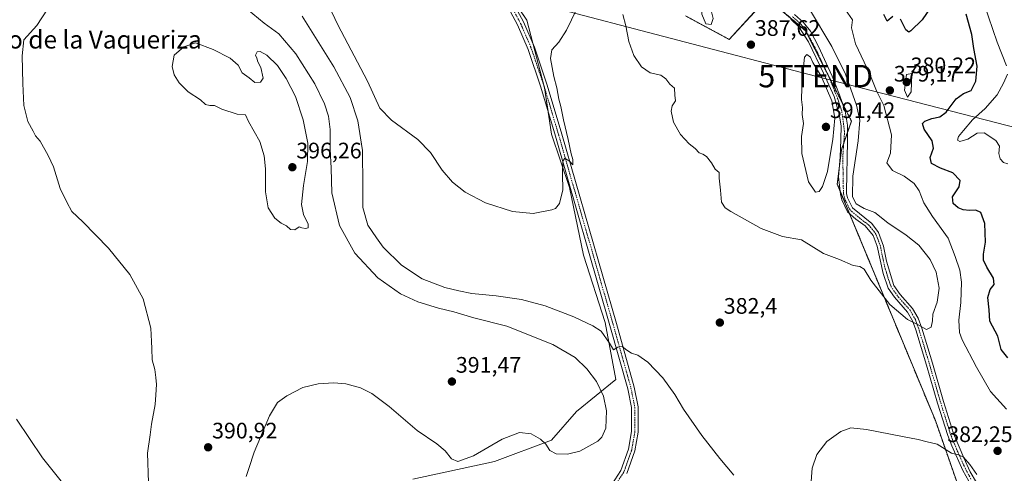
# Model space of a CAD drawing. Units: metres. Extents: x 594052 to 597507, y 4710562 to 4712922.
# Drawn here: x 594473 to 594913, y 4711182 to 4711385 of the extents above; entities that cross this region are included whole.
import ezdxf
from ezdxf.enums import TextEntityAlignment as Align

# ---------------------------------------------------------------- set-up
doc = ezdxf.new("R2010")
doc.units = ezdxf.units.M
doc.header["$MEASUREMENT"] = 0
doc.linetypes.add('TRAZO_Y_PUNTO', pattern=[1, 0.5, -0.25, 0, -0.25])
doc.linetypes.add('TRAZOS', pattern=[0.75, 0.5, -0.25])
doc.layers.get('0').update_dxf_attribs({"lineweight": 5})
for name, color, linetype, lineweight in [('Arbolado forestal', 92, 'TRAZOS', 0), ('Arbolado forestal CxS', 92, 'Continuous', 0), ('Camino', 19, 'Continuous', 0), ('Camino Cxs', 19, 'Continuous', 0), ('Camino eje', 39, 'TRAZO_Y_PUNTO', 13), ('Carátula', 7, 'Continuous', 5), ('Cultivos herbáceos CxS', 92, 'Continuous', 0), ('Curva de nivel maestra', 36, 'Continuous', 30), ('Curva de nivel normal', 36, 'Continuous', 0), ('Pista no pavimentada', 254, 'Continuous', 13), ('Pista no pavimentada Cxs', 254, 'Continuous', 0), ('Pista pavimentada eje', 135, 'TRAZO_Y_PUNTO', 0), ('Punto de cota en terreno', 7, 'Continuous', 0), ('Rótulo de punto de cota en terreno', 19, 'Continuous', 0), ('Tendido', 6, 'Continuous', 0), ('Texto cartográfico', 19, 'Continuous', 0), ('Torre de tendido puntual', 7, 'Continuous', 0)]:
    doc.layers.add(name, color=color, linetype=linetype, lineweight=lineweight)
doc.styles.add('Arial', font='txt', dxfattribs={"height": 0.2})

# ---------------------------------------------------------------- blocks, each defined once
blk = doc.blocks.new('*U159')
at = {"layer": 'Cultivos herbáceos CxS', "color": 92, "linetype": 'Continuous', "lineweight": 0}
for points in [[(594648.72, 4711179.82, 387.43), (594685.23, 4711187.75, 388.14), (594710.63, 4711197.28, 390.55), (594721.75, 4711209.98, 392.92), (594739.21, 4711224.27, 386.82), (594734.45, 4711249.67, 384.27), (594724.92, 4711279.83, 381.73), (594718.57, 4711309.99, 380.15), (594710.63, 4711333.8, 379.23), (594707.46, 4711354.44, 378.53), (594699.52, 4711384.6, 376.58), (594680.47, 4711413.18, 373.18)], [(594770.28, 4711386.58, 389.22), (594789.86, 4711376.04, 387.52), (594806.73, 4711394.46, 387.23), (594823.94, 4711379.94, 387.57), (594844.37, 4711339.6, 386.22), (594839.87, 4711326.84, 387.37), (594838.05, 4711311.48, 387.09), (594881.79, 4711205.98, 381.09), (594892.08, 4711176.55, 377.97)]]:
    blk.add_polyline3d(points, dxfattribs=at)
blk = doc.blocks.new('*U176')
at = {"layer": 'Curva de nivel normal', "color": 36, "linetype": 'Continuous', "lineweight": 0}
for points in [[(594914.18, 4711320.54, 370), (594912.19, 4711321.14, 370), (594910.67, 4711322.79, 370), (594910.06, 4711325.12, 370), (594910.4, 4711328.39, 370), (594908.71, 4711330.95, 370), (594903.49, 4711334.34, 370), (594900.47, 4711334.23, 370), (594896.26, 4711331.56, 370), (594892.66, 4711330.56, 370), (594891.61, 4711331.05, 370), (594892.08, 4711332.78, 370), (594894.37, 4711335.37, 370), (594898.39, 4711340.13, 370), (594903.94, 4711345.17, 370), (594909.38, 4711351.31, 370), (594912.11, 4711356.58, 370), (594914.03, 4711360.47, 370)], [(594913.53, 4711364.22, 370), (594909.29, 4711374.81, 370), (594903.6, 4711391.78, 370)]]:
    blk.add_polyline3d(points, dxfattribs=at)
blk = doc.blocks.new('5PATER')
at = {"layer": 'Carátula', "linetype": 'Continuous', "lineweight": 5}
h = blk.add_hatch(color=250, dxfattribs=at)
edge = h.paths.add_edge_path()
edge.add_ellipse((0, 0.01), major_axis=(-1.33, -1.34), ratio=0.999422, start_angle=0, end_angle=360)
blk = doc.blocks.new('5TTEND')
blk.add_text('5TTEND', height=10).set_placement((0, 0), align=Align.MIDDLE_CENTER)

msp = doc.modelspace()

# ---------------------------------------------------------------- linework, layer by layer
at = {"layer": 'Arbolado forestal', "color": 92, "linetype": 'TRAZOS', "lineweight": 0}
for points in [[(594804.08, 4711391.57, 387.57), (594789.86, 4711376.04, 387.52), (594770.28, 4711386.58, 389.22)], [(594892.08, 4711176.55, 377.97), (594881.79, 4711205.98, 381.09), (594843.5, 4711298.33, 385.75), (594839.27, 4711308.52, 386.5), (594838.05, 4711311.48, 387.09), (594839, 4711319.5, 387.4), (594839.87, 4711326.84, 387.37), (594840.94, 4711329.87, 387.01), (594842.61, 4711334.59, 386.61), (594844.37, 4711339.6, 386.22), (594840.23, 4711347.77, 387.78), (594832.78, 4711362.49, 387.96), (594823.94, 4711379.94, 387.57), (594812.84, 4711389.31, 387.41)]]:
    msp.add_polyline3d(points, dxfattribs=at)
at = {"layer": 'Arbolado forestal CxS', "color": 92, "linetype": 'Continuous', "lineweight": 0}
msp.add_polyline3d([(594892.08, 4711176.55, 377.97), (594881.79, 4711205.98, 381.09), (594838.05, 4711311.48, 387.09), (594839.87, 4711326.84, 387.37), (594844.37, 4711339.6, 386.22), (594823.94, 4711379.94, 387.57), (594806.73, 4711394.46, 387.23), (594789.86, 4711376.04, 387.52), (594770.28, 4711386.58, 389.22)], dxfattribs=at)
at = {"layer": 'Camino', "color": 19, "linetype": 'Continuous', "lineweight": 0}
for points in [[(594897.99, 4711176.53, 378.84), (594894.05, 4711183.76, 379.28), (594889.09, 4711194.67, 380.14), (594887.29, 4711199.32, 380.86), (594882.78, 4711213.76, 381.96), (594877.86, 4711230.73, 383.88), (594873.13, 4711246.4, 384.71), (594871.62, 4711250.49, 384.98), (594869.4, 4711254.39, 385.24), (594863.61, 4711260.98, 385.66), (594860.79, 4711265.1, 385.67), (594858.51, 4711271.59, 385.75), (594855.85, 4711283.85, 385.79), (594854.04, 4711288.52, 385.8), (594850.48, 4711292.87, 385.74), (594846.38, 4711295.77, 385.69), (594842.64, 4711299.09, 385.75), (594840.1, 4711304.41, 386.17), (594839.43, 4711307, 386.41), (594838.64, 4711314.73, 387.15), (594839.3, 4711323.46, 387.39), (594839.7, 4711331.4, 387.74), (594839.83, 4711337.49, 388), (594838.9, 4711342.65, 388.67), (594836.65, 4711350.58, 388.75), (594831.89, 4711361.04, 388.62), (594825.14, 4711374.93, 388.14), (594820.97, 4711381.71, 387.94), (594817.31, 4711385.06, 387.85)], [(594818.97, 4711387.23, 387.21), (594822.95, 4711383.59, 387.05), (594826.13, 4711379.71, 387.15), (594829.64, 4711372.81, 387.4), (594835.73, 4711359.71, 387.63), (594839.03, 4711351.25, 387.66), (594841.55, 4711343.97, 387.13), (594842.61, 4711337.75, 386.72), (594842.61, 4711330.48, 386.42), (594842.15, 4711308.43, 385.55), (594842.15, 4711307.35, 385.57), (594842.67, 4711305.35, 385.43), (594844.83, 4711300.82, 385.35), (594853.43, 4711293.83, 385.65), (594856.46, 4711289.85, 385.77), (594858.68, 4711283.81, 385.95), (594859.99, 4711277.11, 386.03), (594863.27, 4711266.31, 386.01), (594866.13, 4711262.2, 386.06), (594871.63, 4711255.99, 385.97), (594874.1, 4711251.64, 385.31), (594875.71, 4711247.27, 384.87), (594880.47, 4711231.51, 384.18), (594885.39, 4711214.55, 382.18), (594889.85, 4711200.26, 381.06), (594894.42, 4711189.38, 380), (594897.36, 4711183.16, 379.5), (594900.11, 4711178.31, 379.24)]]:
    msp.add_polyline3d(points, dxfattribs=at)
at = {"layer": 'Camino Cxs', "color": 19, "linetype": 'Continuous', "lineweight": 0}
for points in [[(594897.99, 4711176.53, 378.84), (594894.05, 4711183.76, 379.28), (594889.09, 4711194.67, 380.14), (594887.29, 4711199.32, 380.86), (594882.78, 4711213.76, 381.96), (594877.86, 4711230.73, 383.88), (594873.13, 4711246.4, 384.71), (594871.62, 4711250.49, 384.98), (594869.4, 4711254.39, 385.24), (594863.61, 4711260.98, 385.66), (594860.79, 4711265.1, 385.67), (594858.51, 4711271.59, 385.75), (594855.85, 4711283.85, 385.79), (594854.04, 4711288.52, 385.8), (594850.48, 4711292.87, 385.74), (594846.38, 4711295.77, 385.69), (594842.64, 4711299.09, 385.75), (594840.1, 4711304.41, 386.17), (594839.43, 4711307, 386.41), (594838.64, 4711314.73, 387.15), (594839.3, 4711323.46, 387.39), (594839.7, 4711331.4, 387.74), (594839.83, 4711337.49, 388), (594838.9, 4711342.65, 388.67), (594836.65, 4711350.58, 388.75), (594831.89, 4711361.04, 388.62), (594825.14, 4711374.93, 388.14), (594820.97, 4711381.71, 387.94), (594817.31, 4711385.06, 387.85)], [(594818.97, 4711387.23, 387.21), (594822.95, 4711383.59, 387.05), (594826.13, 4711379.71, 387.15), (594829.64, 4711372.81, 387.4), (594835.73, 4711359.71, 387.63), (594839.03, 4711351.25, 387.66), (594841.55, 4711343.97, 387.13), (594842.61, 4711337.75, 386.72), (594842.61, 4711330.48, 386.42), (594842.15, 4711308.43, 385.55), (594842.15, 4711307.35, 385.57), (594842.67, 4711305.35, 385.43), (594844.83, 4711300.82, 385.35), (594853.43, 4711293.83, 385.65), (594856.46, 4711289.85, 385.77), (594858.68, 4711283.81, 385.95), (594859.99, 4711277.11, 386.03), (594863.27, 4711266.31, 386.01), (594866.13, 4711262.2, 386.06), (594871.63, 4711255.99, 385.97), (594874.1, 4711251.64, 385.31), (594875.71, 4711247.27, 384.87), (594880.47, 4711231.51, 384.18), (594885.39, 4711214.55, 382.18), (594889.85, 4711200.26, 381.06), (594894.42, 4711189.38, 380), (594897.36, 4711183.16, 379.5), (594900.11, 4711178.31, 379.24)]]:
    msp.add_polyline3d(points, dxfattribs=at)
at = {"layer": 'Camino eje', "color": 39, "linetype": 'TRAZO_Y_PUNTO', "lineweight": 13}
msp.add_polyline3d([(594897.68, 4711179.85, 379.21), (594895.71, 4711183.46, 379.31), (594894.24, 4711186.57, 379.64), (594891.76, 4711192.03, 380.07), (594889.47, 4711197.47, 380.67), (594888.57, 4711199.79, 380.95), (594884.09, 4711214.16, 382.06), (594879.17, 4711231.12, 384.02), (594874.42, 4711246.84, 384.79), (594872.86, 4711251.07, 385.13), (594871.75, 4711253.02, 385.22), (594870.52, 4711255.19, 385.59), (594867.77, 4711258.3, 385.82), (594864.87, 4711261.59, 385.86), (594863.44, 4711263.65, 385.96), (594862.03, 4711265.71, 385.85), (594860.89, 4711268.95, 385.81), (594859.25, 4711274.35, 385.88), (594857.92, 4711280.48, 385.9), (594857.27, 4711283.83, 385.87), (594856.16, 4711286.85, 385.82), (594855.25, 4711289.19, 385.79), (594853.74, 4711291.18, 385.74), (594851.96, 4711293.35, 385.72), (594849.91, 4711294.8, 385.67), (594845.61, 4711298.3, 385.67), (594843.74, 4711299.96, 385.59), (594841.39, 4711304.88, 385.85), (594840.79, 4711307.18, 386.04), (594840.5, 4711323.62, 386.89), (594841.28, 4711334.68, 387.04), (594840.62, 4711340, 387.6), (594839.96, 4711344.37, 388.03), (594838.24, 4711349.53, 388.45), (594835.07, 4711357.6, 388.15), (594828.65, 4711371.32, 387.83), (594823.68, 4711380.56, 387.49), (594821.96, 4711382.65, 387.57), (594818.14, 4711386.15, 387.54)], dxfattribs=at)
at = {"layer": 'Cultivos herbáceos CxS', "color": 92, "linetype": 'Continuous', "lineweight": 0}
for points in [[(594680.47, 4711413.18, 373.18), (594699.52, 4711384.6, 376.58), (594707.46, 4711354.44, 378.53), (594710.63, 4711333.8, 379.23), (594718.57, 4711309.99, 380.15), (594724.92, 4711279.83, 381.73), (594734.45, 4711249.67, 384.27), (594739.21, 4711224.27, 386.82), (594721.75, 4711209.98, 392.92), (594710.63, 4711197.28, 390.55), (594685.23, 4711187.75, 388.14), (594648.72, 4711179.82, 387.43)], [(594648.72, 4711179.82, 387.43), (594685.23, 4711187.75, 388.14), (594710.63, 4711197.28, 390.55), (594721.75, 4711209.98, 392.92), (594739.21, 4711224.27, 386.82), (594734.45, 4711249.67, 384.27), (594724.92, 4711279.83, 381.73), (594718.57, 4711309.99, 380.15), (594710.63, 4711333.8, 379.23), (594709.08, 4711343.93, 378.79), (594707.46, 4711354.44, 378.53), (594707.13, 4711355.67, 378.5), (594702.22, 4711374.35, 377.44), (594699.52, 4711384.6, 376.58), (594688.55, 4711401.06, 374.6)], [(594648.72, 4711179.82, 387.43), (594685.23, 4711187.75, 388.14), (594710.63, 4711197.28, 390.55), (594721.75, 4711209.98, 392.92), (594739.21, 4711224.27, 386.82), (594734.45, 4711249.67, 384.27), (594724.92, 4711279.83, 381.73), (594718.57, 4711309.99, 380.15), (594710.63, 4711333.8, 379.23), (594709.08, 4711343.93, 378.79), (594707.46, 4711354.44, 378.53), (594707.13, 4711355.67, 378.5), (594702.22, 4711374.35, 377.44), (594699.52, 4711384.6, 376.58), (594688.55, 4711401.06, 374.6)], [(594804.08, 4711391.57, 387.57), (594789.86, 4711376.04, 387.52), (594770.28, 4711386.58, 389.22)], [(594892.08, 4711176.55, 377.97), (594881.79, 4711205.98, 381.09), (594843.5, 4711298.33, 385.75), (594839.27, 4711308.52, 386.5), (594838.05, 4711311.48, 387.09), (594839, 4711319.5, 387.4), (594839.87, 4711326.84, 387.37), (594840.94, 4711329.87, 387.01), (594842.61, 4711334.59, 386.61), (594844.37, 4711339.6, 386.22), (594840.23, 4711347.77, 387.78), (594832.78, 4711362.49, 387.96), (594823.94, 4711379.94, 387.57), (594812.84, 4711389.31, 387.41)]]:
    msp.add_polyline3d(points, dxfattribs=at)
at = {"layer": 'Curva de nivel maestra', "color": 36, "linetype": 'Continuous', "lineweight": 30}
for points in [[(594879.74, 4711390.45, 375), (594875.86, 4711384.84, 375), (594870.91, 4711379.8, 375), (594869.89, 4711379.28, 375), (594868.55, 4711380.37, 375), (594866.31, 4711385.02, 375)], [(594862.75, 4711386.19, 375), (594860.26, 4711384.12, 375), (594858.78, 4711387.12, 375)], [(594914.18, 4711233.9, 375), (594911.19, 4711237.66, 375), (594909.68, 4711243.59, 375), (594906.05, 4711250.25, 375), (594905.8, 4711255.37, 375), (594905.26, 4711260.9, 375), (594906.25, 4711264.38, 375), (594907.98, 4711266.74, 375), (594907.71, 4711269.47, 375), (594904.71, 4711274.35, 375), (594903.23, 4711277.59, 375), (594903.26, 4711280.23, 375), (594904.15, 4711285.62, 375), (594903.88, 4711293.94, 375), (594902.11, 4711298.75, 375), (594899.9, 4711299.88, 375), (594896.99, 4711299.76, 375), (594894.22, 4711300.05, 375), (594891.92, 4711300.93, 375), (594889.69, 4711302.85, 375), (594889.46, 4711305.77, 375), (594892.37, 4711310.2, 375), (594892.8, 4711313.14, 375), (594889.59, 4711316.48, 375), (594884.08, 4711318.56, 375), (594880.09, 4711320.73, 375), (594879.42, 4711323.32, 375), (594880.92, 4711327.46, 375), (594880.4, 4711330.77, 375), (594876.82, 4711335.98, 375), (594876.04, 4711338.53, 375), (594877.08, 4711339.5, 375), (594880.19, 4711340.79, 375), (594883.77, 4711341.5, 375), (594886.67, 4711343.58, 375), (594891.04, 4711349.58, 375), (594894.34, 4711351.92, 375), (594897.77, 4711353.32, 375), (594899.91, 4711357.4, 375), (594900.41, 4711364.05, 375), (594898.96, 4711371.98, 375), (594898.02, 4711378.28, 375), (594895.5, 4711387.25, 375)]]:
    msp.add_polyline3d(points, dxfattribs=at)
at = {"layer": 'Curva de nivel normal', "color": 36, "linetype": 'Continuous', "lineweight": 0}
for points in [[(594488.36, 4711393.44, 390), (594481, 4711382.28, 390), (594475.2, 4711375.82, 390), (594474.44, 4711368.74, 390)], [(594721.71, 4711389.35, 380), (594717.23, 4711380.11, 380), (594713.89, 4711374.86, 380), (594710.74, 4711371.44, 380), (594710.14, 4711367.46, 380), (594711.6, 4711359.49, 380), (594712.95, 4711354.37, 380), (594713.81, 4711349.45, 380), (594714.7, 4711346.11, 380), (594715.9, 4711340.11, 380), (594718.05, 4711331.32, 380), (594719.33, 4711324.96, 380), (594720.14, 4711322.47, 380), (594720.04, 4711320.04, 380), (594718.79, 4711321.58, 380), (594716.54, 4711323.07, 380), (594715.68, 4711321.77, 380), (594715.53, 4711315.94, 380), (594715.66, 4711308.86, 380), (594714.13, 4711302.78, 380), (594712.4, 4711300.64, 380), (594710.8, 4711299.93, 380), (594702.46, 4711298.34, 380), (594693.17, 4711299.19, 380), (594681.15, 4711303.11, 380), (594672.01, 4711307.92, 380), (594666.36, 4711312.37, 380), (594661.88, 4711317.69, 380), (594656.68, 4711325.54, 380), (594651.03, 4711331.32, 380), (594639.15, 4711340.04, 380), (594634.05, 4711345.33, 380), (594628.45, 4711357.34, 380), (594615.28, 4711382.53, 380), (594608.27, 4711397.36, 380)], [(594574.41, 4711181.07, 390), (594575.6, 4711184.54, 390), (594577.98, 4711191.83, 390), (594584.86, 4711208.03, 390), (594588.41, 4711213.97, 390), (594592.57, 4711217.05, 390), (594599.75, 4711220.68, 390), (594606.49, 4711222.4, 390), (594613.53, 4711222.8, 390), (594618.82, 4711222.35, 390), (594625.44, 4711220.58, 390), (594630.49, 4711218.11, 390), (594638.19, 4711212.2, 390), (594650.61, 4711201.61, 390), (594659.49, 4711195.65, 390), (594663.23, 4711192.44, 390), (594665.97, 4711188.83, 390), (594668.8, 4711187.78, 390), (594675.8, 4711190.29, 390), (594688.54, 4711197.6, 390), (594696.36, 4711200.71, 390), (594701.52, 4711199.99, 390), (594705.71, 4711197.74, 390), (594708.05, 4711195.4, 390), (594709.8, 4711192.62, 390), (594712.71, 4711191.12, 390), (594717.79, 4711190.93, 390), (594723.2, 4711192.25, 390), (594731.27, 4711196.76, 390), (594733.06, 4711198.52, 390), (594734.79, 4711202.54, 390), (594735.06, 4711210.32, 390), (594733.76, 4711216.92, 390), (594730.65, 4711223.33, 390), (594726.33, 4711229.01, 390), (594721.07, 4711234.08, 390), (594711.19, 4711239.86, 390), (594690.72, 4711248.05, 390), (594675.88, 4711251.82, 390), (594666.99, 4711254.42, 390), (594660.14, 4711256.11, 390), (594650.95, 4711258.92, 390), (594643.29, 4711262.48, 390), (594633.08, 4711269.6, 390), (594622.82, 4711280.65, 390), (594616.1, 4711293.08, 390), (594612.54, 4711307.53, 390), (594612.34, 4711318.65, 390), (594611.93, 4711326.9, 390), (594611.92, 4711335.88, 390), (594611.08, 4711341.79, 390), (594609.36, 4711347.3, 390), (594605.06, 4711356.17, 390), (594596.51, 4711369.55, 390), (594588.94, 4711378.46, 390), (594582.42, 4711383.32, 390), (594572.31, 4711391.63, 390)], [(594781.79, 4711382.63, 390), (594782.64, 4711385.4, 390), (594781.81, 4711388.97, 390), (594780.4, 4711391.06, 390), (594778.7, 4711391.18, 390), (594777.58, 4711390.1, 390), (594777.69, 4711387.35, 390), (594779.45, 4711383.02, 390), (594781.79, 4711382.63, 390)], [(594877.77, 4711246.62, 385), (594879.86, 4711247.61, 385), (594880.46, 4711250.54, 385), (594880.62, 4711253.46, 385), (594882.62, 4711258.78, 385), (594883.56, 4711265.08, 385), (594882.22, 4711272.21, 385), (594879.48, 4711277.86, 385), (594874.4, 4711284.18, 385), (594868.75, 4711288.76, 385), (594860.52, 4711294.2, 385), (594854.73, 4711298.74, 385), (594849.97, 4711300.63, 385), (594846.46, 4711302.66, 385), (594844.81, 4711305.82, 385), (594845.02, 4711315, 385), (594847.34, 4711330.83, 385), (594848.04, 4711340.04, 385), (594846.67, 4711346.66, 385), (594841.66, 4711360.47, 385), (594835.68, 4711372.9, 385), (594825.68, 4711389.49, 385)], [(594913.52, 4711211.06, 380), (594906.38, 4711218.96, 380), (594900.14, 4711229.84, 380), (594893.67, 4711242.05, 380), (594892.62, 4711245.32, 380), (594892.29, 4711250.72, 380), (594893.21, 4711258.68, 380), (594893.47, 4711267.68, 380), (594892.76, 4711273.12, 380), (594890.64, 4711279.12, 380), (594887.46, 4711287.36, 380), (594880.54, 4711297.05, 380), (594876.72, 4711303.07, 380), (594874.5, 4711308.44, 380), (594872.33, 4711311.77, 380), (594867.9, 4711315.01, 380), (594862.63, 4711317.59, 380), (594860.21, 4711320.9, 380), (594861.85, 4711325.33, 380), (594862.2, 4711333.44, 380), (594858.86, 4711346.61, 380), (594855.6, 4711353.11, 380), (594852.6, 4711360.6, 380), (594846.22, 4711374.14, 380), (594844.4, 4711381.15, 380), (594844.76, 4711384.78, 380), (594839.66, 4711392.16, 380)], [(594791.94, 4711181.62, 385), (594785.66, 4711189, 385), (594777.69, 4711199.37, 385), (594769.44, 4711211.12, 385), (594765.65, 4711217.66, 385), (594760.21, 4711225.08, 385), (594753.53, 4711231.97, 385), (594749.05, 4711235.12, 385), (594746.23, 4711236.09, 385), (594744.12, 4711237.32, 385), (594742.12, 4711239, 385), (594740.12, 4711238.77, 385), (594738.28, 4711237.51, 385), (594736.48, 4711240.44, 385), (594732.76, 4711245.88, 385), (594729.05, 4711248.17, 385), (594720.5, 4711252.28, 385), (594707.8, 4711257.13, 385), (594697.16, 4711259.99, 385), (594685.97, 4711261.63, 385), (594675.12, 4711262.61, 385), (594669.19, 4711263.85, 385), (594662.98, 4711265.3, 385), (594652.89, 4711269.22, 385), (594643.67, 4711275.33, 385), (594635.56, 4711283.37, 385), (594632.48, 4711287.44, 385), (594628.62, 4711293.1, 385), (594626.45, 4711301.1, 385), (594626.45, 4711310.77, 385), (594626.24, 4711326.46, 385), (594624.16, 4711339.7, 385), (594620.76, 4711350.06, 385), (594613.44, 4711363.75, 385), (594599.31, 4711386.34, 385)], [(594742.37, 4711387.1, 385), (594743.67, 4711382.11, 385), (594745.05, 4711375.11, 385), (594747.3, 4711368.88, 385), (594750.68, 4711363.86, 385), (594754.55, 4711361.18, 385), (594759.37, 4711360.08, 385), (594761.61, 4711358.51, 385), (594763.36, 4711356.11, 385), (594765.5, 4711354.33, 385), (594765.54, 4711351.13, 385), (594765.94, 4711348.68, 385), (594764.46, 4711346.37, 385), (594763.91, 4711344.07, 385), (594764.96, 4711339.14, 385), (594768.18, 4711333.67, 385), (594771.92, 4711329.38, 385), (594774.71, 4711327.37, 385), (594776.44, 4711325.47, 385), (594778.06, 4711324.87, 385), (594779.73, 4711323.76, 385), (594782.01, 4711321.01, 385), (594783.54, 4711318.21, 385), (594785.42, 4711316.64, 385), (594785.3, 4711314.12, 385), (594785.96, 4711308.78, 385), (594786.38, 4711303.37, 385), (594788.08, 4711300.91, 385), (594790.57, 4711299.24, 385), (594804.04, 4711291.71, 385), (594813.63, 4711288.1, 385), (594822.02, 4711286.54, 385), (594831.88, 4711280.56, 385), (594839.1, 4711277.78, 385), (594845.14, 4711275.15, 385), (594848.13, 4711274.68, 385), (594850.04, 4711273.51, 385), (594853.03, 4711268.57, 385), (594861.46, 4711257.71, 385), (594869.38, 4711251.06, 385), (594874.1, 4711248.74, 385), (594877.77, 4711246.62, 385)], [(594596.14, 4711291.14, 395), (594597.97, 4711292.36, 395), (594599.25, 4711291.92, 395), (594600.84, 4711291.67, 395), (594602.02, 4711291.98, 395), (594602.05, 4711293.54, 395), (594599.96, 4711297.86, 395), (594599.13, 4711302.45, 395), (594599.93, 4711310.89, 395), (594601.75, 4711321.62, 395), (594601.93, 4711329.77, 395), (594599.88, 4711340.12, 395), (594596.35, 4711350.56, 395), (594592.3, 4711358.6, 395), (594588.36, 4711364.34, 395), (594583.6, 4711369.04, 395), (594580.68, 4711370.59, 395), (594579.28, 4711370.48, 395), (594578.52, 4711368.96, 395), (594579.09, 4711367.73, 395), (594579.67, 4711365.98, 395), (594580.88, 4711363.52, 395), (594582.04, 4711358.68, 395), (594580.87, 4711357.02, 395), (594578.31, 4711356.79, 395), (594575.81, 4711358.95, 395), (594572.66, 4711361.18, 395), (594570.87, 4711364.52, 395), (594567.22, 4711367.66, 395), (594559.73, 4711371.61, 395), (594551.85, 4711374.48, 395), (594546.67, 4711372.7, 395), (594542.34, 4711368.94, 395), (594541.33, 4711363.98, 395), (594542.31, 4711360.21, 395), (594544.46, 4711356.66, 395), (594548.57, 4711352.71, 395), (594554.09, 4711349.1, 395), (594556.31, 4711347.03, 395), (594558.17, 4711346.48, 395), (594560.27, 4711346.5, 395), (594563.55, 4711344.86, 395), (594570.42, 4711342.73, 395), (594574.07, 4711342.38, 395), (594575.42, 4711339.39, 395), (594577.92, 4711334.9, 395), (594580.55, 4711330.53, 395), (594582.38, 4711324.03, 395), (594583.03, 4711318.25, 395), (594583, 4711307.97, 395), (594584.28, 4711300.96, 395), (594587.12, 4711296.3, 395), (594590.06, 4711294.02, 395), (594592.45, 4711292.93, 395), (594594.22, 4711291.2, 395), (594596.14, 4711291.14, 395)], [(594474.44, 4711368.74, 390), (594474.81, 4711356.38, 390), (594475.24, 4711346.62, 390), (594476.97, 4711339.45, 390), (594479.41, 4711335.11, 390), (594480.44, 4711332.99, 390), (594482.54, 4711330.69, 390), (594486.04, 4711324.23, 390), (594488.49, 4711319.13, 390), (594491.5, 4711309.48, 390), (594494.44, 4711303.42, 390), (594496.62, 4711299.26, 390), (594501.6, 4711294.58, 390), (594513.03, 4711282.84, 390), (594522.48, 4711271.16, 390), (594528.43, 4711260.25, 390), (594531.89, 4711247.22, 390), (594532.22, 4711241.22, 390), (594532.36, 4711238.13, 390), (594532.51, 4711233.13, 390), (594533.66, 4711228.8, 390), (594534.12, 4711225.13, 390), (594534.46, 4711222.13, 390), (594534.15, 4711217.47, 390), (594533.81, 4711213.13, 390), (594532.22, 4711204.43, 390), (594531.58, 4711199.66, 390), (594530.36, 4711191.43, 390), (594530.87, 4711178.38, 390)], [(594828.37, 4711307.84, 390), (594829.97, 4711308.12, 390), (594831.47, 4711310.38, 390), (594833.66, 4711317.12, 390), (594834.65, 4711323.48, 390), (594836.09, 4711331.39, 390), (594836.95, 4711340.95, 390), (594835.58, 4711348.58, 390), (594830.86, 4711359.7, 390), (594827.12, 4711365.79, 390), (594826.13, 4711368.09, 390), (594824.47, 4711369.27, 390), (594823.4, 4711368.08, 390), (594822.95, 4711363.79, 390), (594822.17, 4711358.95, 390), (594822.21, 4711354.45, 390), (594822.08, 4711349.24, 390), (594822.55, 4711345.6, 390), (594822.45, 4711342.57, 390), (594822.95, 4711338.45, 390), (594822.14, 4711332.78, 390), (594822.21, 4711325.12, 390), (594825.28, 4711312.46, 390), (594828.37, 4711307.84, 390)], [(594869.39, 4711350.21, 380), (594871.06, 4711352.59, 380), (594871.28, 4711360.78, 380), (594868.92, 4711360.37, 380), (594868.07, 4711353.41, 380), (594869.39, 4711350.21, 380)], [(594471.93, 4711206.57, 385), (594483.59, 4711189.32, 385), (594495.44, 4711174.42, 385), (594505.98, 4711162.39, 385), (594520.15, 4711144.95, 385), (594523.09, 4711141.83, 385), (594526.9, 4711139.71, 385), (594534.94, 4711138.79, 385), (594544.95, 4711139.2, 385), (594546.7, 4711139.12, 385), (594548.17, 4711137.66, 385), (594551.88, 4711130.54, 385), (594566.71, 4711121.52, 385)], [(594826.29, 4711176.8, 380), (594826.86, 4711184.8, 380), (594828.97, 4711190.8, 380), (594833.41, 4711196.62, 380), (594839.58, 4711201.1, 380), (594844.11, 4711202.69, 380), (594851.11, 4711202.03, 380), (594867.11, 4711198.82, 380), (594874.1, 4711197.53, 380), (594878.06, 4711196.42, 380), (594882.61, 4711195.42, 380), (594889.06, 4711191.4, 380), (594892.1, 4711190.66, 380), (594894.28, 4711189.59, 380), (594897.21, 4711186.39, 380), (594900.35, 4711181.87, 380)]]:
    msp.add_polyline3d(points, dxfattribs=at)
at = {"layer": 'Pista no pavimentada', "color": 254, "linetype": 'Continuous', "lineweight": 13}
for points in [[(594692.72, 4711393.91, 375.43), (594698.16, 4711383.83, 376.6), (594702.97, 4711372.6, 377.63), (594708.71, 4711355.69, 378.66), (594715.23, 4711333.75, 379.42), (594739.52, 4711249.28, 383.96), (594747.48, 4711220.81, 386.13), (594749.27, 4711212.03, 386.46), (594749.27, 4711200.8, 387.01), (594747.79, 4711192.45, 387.44), (594744.2, 4711182.33, 387.7)], [(594737.54, 4711177.42, 387.53), (594741.49, 4711183.65, 387.71), (594744.88, 4711193.22, 387.59), (594746.27, 4711201.06, 387.06), (594746.27, 4711211.73, 386.65), (594744.56, 4711220.1, 386.33), (594736.64, 4711248.46, 384.12), (594712.35, 4711332.9, 379.35), (594705.85, 4711354.78, 378.41), (594700.17, 4711371.52, 377.36), (594695.45, 4711382.52, 376.57), (594690.1, 4711392.44, 375.5)]]:
    msp.add_polyline3d(points, dxfattribs=at)
at = {"layer": 'Pista no pavimentada Cxs', "color": 254, "linetype": 'Continuous', "lineweight": 0}
for points in [[(594692.72, 4711393.91, 375.43), (594698.16, 4711383.83, 376.6), (594702.97, 4711372.6, 377.63), (594708.71, 4711355.69, 378.66), (594715.23, 4711333.75, 379.42), (594739.52, 4711249.28, 383.96), (594747.48, 4711220.81, 386.13), (594749.27, 4711212.03, 386.46), (594749.27, 4711200.8, 387.01), (594747.79, 4711192.45, 387.44), (594744.2, 4711182.33, 387.7)], [(594737.54, 4711177.42, 387.53), (594741.49, 4711183.65, 387.71), (594744.88, 4711193.22, 387.59), (594746.27, 4711201.06, 387.06), (594746.27, 4711211.73, 386.65), (594744.56, 4711220.1, 386.33), (594736.64, 4711248.46, 384.12), (594712.35, 4711332.9, 379.35), (594705.85, 4711354.78, 378.41), (594700.17, 4711371.52, 377.36), (594695.45, 4711382.52, 376.57), (594690.1, 4711392.44, 375.5)]]:
    msp.add_polyline3d(points, dxfattribs=at)
at = {"layer": 'Pista pavimentada eje', "color": 135, "linetype": 'TRAZO_Y_PUNTO', "lineweight": 0}
msp.add_polyline3d([(594674.38, 4711503.93, 363.34), (594674.11, 4711501.76, 363.52), (594668.87, 4711488.11, 365.38), (594665.69, 4711481.12, 366.7), (594664.9, 4711478.79, 367), (594662.52, 4711471.76, 368.08), (594661.25, 4711462.39, 369.25), (594660.61, 4711452.39, 370.17), (594662.04, 4711444.29, 370.71), (594665.37, 4711436.83, 371.16), (594672.04, 4711425.56, 372.05), (594681.89, 4711409.53, 373.67), (594691.41, 4711393.17, 375.5), (594696.81, 4711383.17, 376.61), (594701.57, 4711372.06, 377.44), (594707.29, 4711355.23, 378.51), (594713.79, 4711333.33, 379.39), (594738.08, 4711248.87, 384.05), (594746.02, 4711220.45, 386.23), (594747.77, 4711211.88, 386.54), (594747.77, 4711200.93, 387.01), (594746.34, 4711192.83, 387.5), (594742.85, 4711182.99, 387.71), (594738.72, 4711176.48, 387.57)], dxfattribs=at)
at = {"layer": 'Tendido', "color": 6, "linetype": 'Continuous', "lineweight": 0}
msp.add_polyline3d([(597506.23, 4710674.67, 313.48), (597359.65, 4710712.61, 315.49), (597210.13, 4710750.06, 315.27), (597060.63, 4710788.98, 314.75), (596851.82, 4710841.88, 315.9), (596682.66, 4710885.33, 315.8), (596522.18, 4710926.61, 315.71), (596339.58, 4710973.09, 315.63), (596157.57, 4711019.49, 318.06), (595891.94, 4711088.3, 335.89), (595721.33, 4711132.69, 343.56), (595545.07, 4711177.42, 350.24), (595346.15, 4711226.86, 360.99), (595210.75, 4711262.54, 357.03), (595004.51, 4711314.22, 358.03), (594828.39, 4711359.67, 389.82), (594705.58, 4711391.83, 377.41), (594524.03, 4711437.75, 384.26), (594391.63, 4711471.91, 380.15), (594214.26, 4711517.34, 377.63), (594072.66, 4711533.67, 372.87)], dxfattribs=at)

# ---------------------------------------------------------------- block references
at = {"layer": 'Cultivos herbáceos CxS', "color": 92, "linetype": 'Continuous', "lineweight": 0}
msp.add_blockref('*U159', (0, 0), dxfattribs=at)
at = {"layer": 'Curva de nivel normal', "color": 36, "linetype": 'Continuous', "lineweight": 0}
msp.add_blockref('*U176', (0, 0), dxfattribs=at)
at = {"layer": 'Punto de cota en terreno', "linetype": 'Continuous', "lineweight": 0}
for p in [(594799.54, 4711373.68, 387.62), (594869, 4711357, 380.22), (594861.5, 4711353.28, 379.17), (594833, 4711337, 391.42), (594595, 4711319, 396.26), (594785.67, 4711249.68, 382.4), (594666.17, 4711223.37, 391.47), (594557.44, 4711194.04, 390.92), (594909.54, 4711192.44, 382.25)]:
    msp.add_blockref('5PATER', p, dxfattribs=at)
at = {"layer": 'Torre de tendido puntual', "linetype": 'Continuous', "lineweight": 0}
msp.add_blockref('5TTEND', (594828.39, 4711359.67, 389.11), dxfattribs=at)

# ---------------------------------------------------------------- texts
at = {"layer": 'Rótulo de punto de cota en terreno', "color": 19, "linetype": 'Continuous', "lineweight": 0, "style": 'Arial'}
for s, p in [('387,62', (594801.3, 4711375.44)), ('380,22', (594870.76, 4711358.76)), ('379,17', (594863.26, 4711355.04)), ('391,42', (594834.76, 4711338.76)), ('396,26', (594596.76, 4711320.76)), ('382,4', (594787.43, 4711251.44)), ('391,47', (594667.93, 4711225.13)), ('390,92', (594559.2, 4711195.8)), ('382,25', (594887.1, 4711194.2))]:
    msp.add_text(s, height=7, dxfattribs=at).set_placement(p, align=Align.BOTTOM_LEFT)
at = {"layer": 'Texto cartográfico', "color": 19, "linetype": 'Continuous', "lineweight": 0, "style": 'Arial'}
msp.add_text('Alto de la Vaqueriza', height=8, dxfattribs=at).set_placement((594504.47, 4711375.97), align=Align.MIDDLE_CENTER)

doc.saveas('drawing.dxf')
